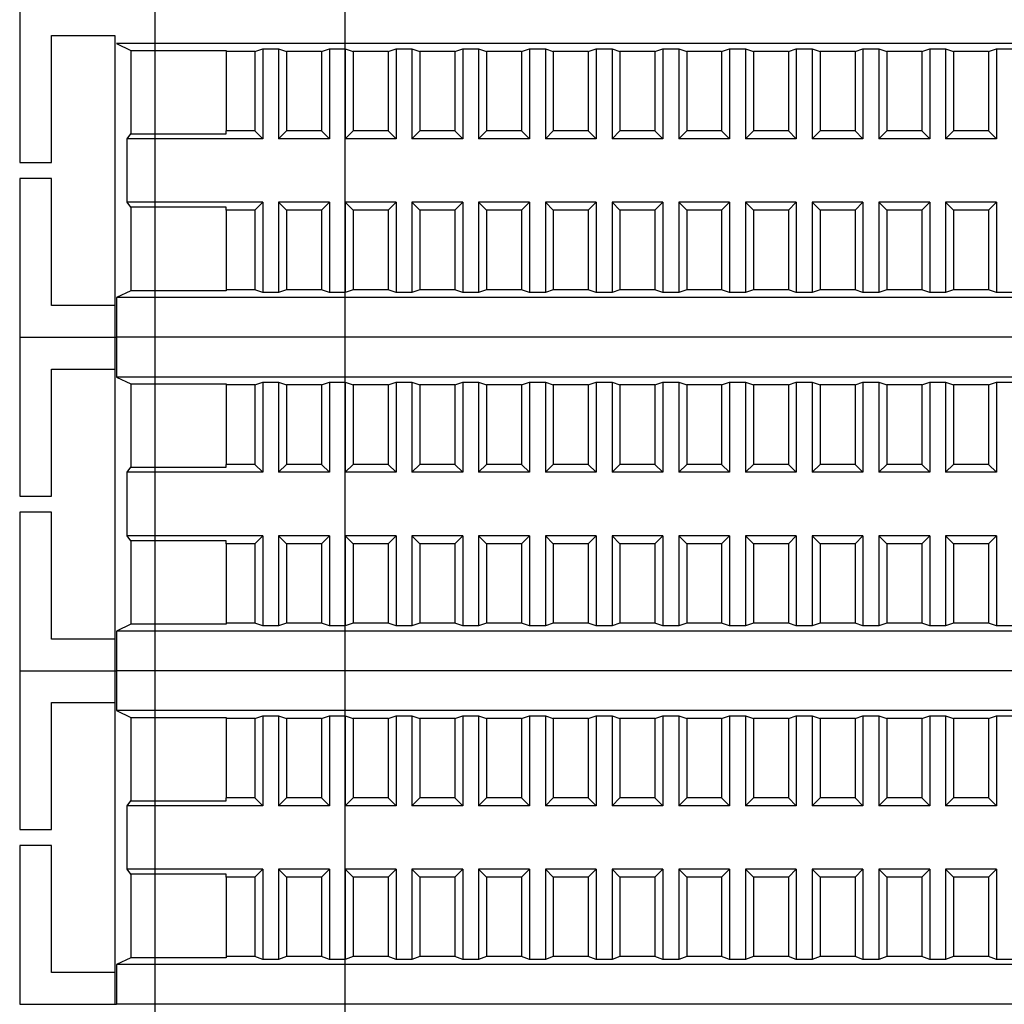
# Model space of a CAD drawing. Units: millimetres. Extents: x 6521 to 9632, y 4729 to 8271.
# Drawn here: x 9410 to 9472, y 6063 to 6125 of the extents above; entities that cross this region are included whole.
import ezdxf

# ---------------------------------------------------------------- set-up
doc = ezdxf.new("R2010")
doc.units = ezdxf.units.MM

msp = doc.modelspace()

# ---------------------------------------------------------------- linework, layer by layer
at = {"linetype": 'Continuous', "lineweight": 25}
for p, q in [((9418.571, 6455.365), (9418.571, 5957.365)), ((9430.571, 5957.365), (9430.571, 6455.365)), ((9410.071, 6126.365), (9410.071, 6116.365)), ((9412.071, 6124.365), (9416.071, 6124.365)), ((9412.071, 6116.365), (9412.071, 6124.365)), ((9416.071, 6124.365), (9416.071, 6107.365)), ((9416.162, 6123.865), (9417.071, 6123.43)), ((9527.98, 6123.865), (9416.162, 6123.865)), ((9417.071, 6123.43), (9423.071, 6123.43)), ((9417.071, 6123.43), (9417.071, 6118.178)), ((9423.071, 6123.43), (9423.071, 6123.365)), ((9424.871, 6123.365), (9423.071, 6123.365)), ((9423.071, 6123.365), (9423.071, 6118.365)), ((9424.871, 6123.365), (9425.371, 6123.539)), ((9424.871, 6123.365), (9424.871, 6118.365)), ((9425.371, 6123.539), (9426.371, 6123.539)), ((9425.371, 6123.539), (9425.371, 6117.865)), ((9426.371, 6123.539), (9426.871, 6123.365)), ((9426.371, 6123.539), (9426.371, 6117.865)), ((9429.071, 6123.365), (9426.871, 6123.365)), ((9426.871, 6123.365), (9426.871, 6118.365)), ((9429.071, 6123.365), (9429.571, 6123.539)), ((9429.071, 6123.365), (9429.071, 6118.365)), ((9429.571, 6123.539), (9430.571, 6123.539)), ((9429.571, 6123.539), (9429.571, 6117.865)), ((9430.571, 6123.539), (9431.071, 6123.365)), ((9430.571, 6123.539), (9430.571, 6117.865)), ((9433.271, 6123.365), (9431.071, 6123.365)), ((9431.071, 6123.365), (9431.071, 6118.365)), ((9433.271, 6123.365), (9433.771, 6123.539)), ((9433.271, 6123.365), (9433.271, 6118.365)), ((9433.771, 6123.539), (9434.771, 6123.539)), ((9433.771, 6123.539), (9433.771, 6117.865)), ((9434.771, 6123.539), (9435.271, 6123.365)), ((9434.771, 6123.539), (9434.771, 6117.865)), ((9437.471, 6123.365), (9435.271, 6123.365)), ((9435.271, 6123.365), (9435.271, 6118.365)), ((9437.471, 6123.365), (9437.971, 6123.539)), ((9437.471, 6123.365), (9437.471, 6118.365)), ((9437.971, 6123.539), (9438.971, 6123.539)), ((9437.971, 6123.539), (9437.971, 6117.865)), ((9438.971, 6123.539), (9439.471, 6123.365)), ((9438.971, 6123.539), (9438.971, 6117.865)), ((9441.671, 6123.365), (9439.471, 6123.365)), ((9439.471, 6123.365), (9439.471, 6118.365)), ((9441.671, 6123.365), (9442.171, 6123.539)), ((9441.671, 6123.365), (9441.671, 6118.365)), ((9442.171, 6123.539), (9443.171, 6123.539)), ((9442.171, 6123.539), (9442.171, 6117.865)), ((9443.171, 6123.539), (9443.671, 6123.365)), ((9443.171, 6123.539), (9443.171, 6117.865)), ((9445.871, 6123.365), (9443.671, 6123.365)), ((9443.671, 6123.365), (9443.671, 6118.365)), ((9445.871, 6123.365), (9446.371, 6123.539)), ((9445.871, 6123.365), (9445.871, 6118.365)), ((9446.371, 6123.539), (9447.371, 6123.539)), ((9446.371, 6123.539), (9446.371, 6117.865)), ((9447.371, 6123.539), (9447.871, 6123.365)), ((9447.371, 6123.539), (9447.371, 6117.865)), ((9450.071, 6123.365), (9447.871, 6123.365)), ((9447.871, 6123.365), (9447.871, 6118.365)), ((9450.071, 6123.365), (9450.571, 6123.539)), ((9450.071, 6123.365), (9450.071, 6118.365)), ((9450.571, 6123.539), (9451.571, 6123.539)), ((9450.571, 6123.539), (9450.571, 6117.865)), ((9451.571, 6123.539), (9452.071, 6123.365)), ((9451.571, 6123.539), (9451.571, 6117.865)), ((9454.271, 6123.365), (9452.071, 6123.365)), ((9452.071, 6123.365), (9452.071, 6118.365)), ((9454.271, 6123.365), (9454.771, 6123.539)), ((9454.271, 6123.365), (9454.271, 6118.365)), ((9454.771, 6123.539), (9455.771, 6123.539)), ((9454.771, 6123.539), (9454.771, 6117.865)), ((9455.771, 6123.539), (9456.271, 6123.365)), ((9455.771, 6123.539), (9455.771, 6117.865)), ((9458.471, 6123.365), (9456.271, 6123.365)), ((9456.271, 6123.365), (9456.271, 6118.365)), ((9458.471, 6123.365), (9458.971, 6123.539)), ((9458.471, 6123.365), (9458.471, 6118.365)), ((9458.971, 6123.539), (9459.971, 6123.539)), ((9458.971, 6123.539), (9458.971, 6117.865)), ((9459.971, 6123.539), (9460.471, 6123.365)), ((9459.971, 6123.539), (9459.971, 6117.865)), ((9462.671, 6123.365), (9460.471, 6123.365)), ((9460.471, 6123.365), (9460.471, 6118.365)), ((9462.671, 6123.365), (9463.171, 6123.539)), ((9462.671, 6123.365), (9462.671, 6118.365)), ((9463.171, 6123.539), (9464.171, 6123.539)), ((9463.171, 6123.539), (9463.171, 6117.865)), ((9464.171, 6123.539), (9464.671, 6123.365)), ((9464.171, 6123.539), (9464.171, 6117.865)), ((9466.871, 6123.365), (9464.671, 6123.365)), ((9464.671, 6123.365), (9464.671, 6118.365)), ((9466.871, 6123.365), (9467.371, 6123.539)), ((9466.871, 6123.365), (9466.871, 6118.365)), ((9467.371, 6123.539), (9468.371, 6123.539)), ((9467.371, 6123.539), (9467.371, 6117.865)), ((9468.371, 6123.539), (9468.871, 6123.365)), ((9468.371, 6123.539), (9468.371, 6117.865)), ((9471.071, 6123.365), (9468.871, 6123.365)), ((9468.871, 6123.365), (9468.871, 6118.365)), ((9471.071, 6123.365), (9471.571, 6123.539)), ((9471.071, 6123.365), (9471.071, 6118.365)), ((9471.571, 6123.539), (9472.571, 6123.539)), ((9471.571, 6123.539), (9471.571, 6117.865)), ((9416.843, 6117.865), (9417.071, 6118.178)), ((9417.071, 6118.178), (9423.071, 6118.178)), ((9423.071, 6118.178), (9423.071, 6118.365)), ((9424.871, 6118.365), (9423.071, 6118.365)), ((9425.371, 6117.865), (9424.871, 6118.365)), ((9426.871, 6118.365), (9426.371, 6117.865)), ((9429.071, 6118.365), (9426.871, 6118.365)), ((9429.571, 6117.865), (9429.071, 6118.365)), ((9431.071, 6118.365), (9430.571, 6117.865)), ((9433.271, 6118.365), (9431.071, 6118.365)), ((9433.771, 6117.865), (9433.271, 6118.365)), ((9435.271, 6118.365), (9434.771, 6117.865)), ((9437.471, 6118.365), (9435.271, 6118.365)), ((9437.971, 6117.865), (9437.471, 6118.365)), ((9439.471, 6118.365), (9438.971, 6117.865)), ((9441.671, 6118.365), (9439.471, 6118.365)), ((9442.171, 6117.865), (9441.671, 6118.365)), ((9443.671, 6118.365), (9443.171, 6117.865)), ((9445.871, 6118.365), (9443.671, 6118.365)), ((9446.371, 6117.865), (9445.871, 6118.365)), ((9447.871, 6118.365), (9447.371, 6117.865)), ((9450.071, 6118.365), (9447.871, 6118.365)), ((9450.571, 6117.865), (9450.071, 6118.365)), ((9452.071, 6118.365), (9451.571, 6117.865)), ((9454.271, 6118.365), (9452.071, 6118.365)), ((9454.771, 6117.865), (9454.271, 6118.365)), ((9456.271, 6118.365), (9455.771, 6117.865)), ((9458.471, 6118.365), (9456.271, 6118.365)), ((9458.971, 6117.865), (9458.471, 6118.365)), ((9460.471, 6118.365), (9459.971, 6117.865)), ((9462.671, 6118.365), (9460.471, 6118.365)), ((9463.171, 6117.865), (9462.671, 6118.365)), ((9464.671, 6118.365), (9464.171, 6117.865)), ((9466.871, 6118.365), (9464.671, 6118.365)), ((9467.371, 6117.865), (9466.871, 6118.365)), ((9468.871, 6118.365), (9468.371, 6117.865)), ((9471.071, 6118.365), (9468.871, 6118.365)), ((9471.571, 6117.865), (9471.071, 6118.365)), ((9425.371, 6117.865), (9416.843, 6117.865)), ((9416.843, 6113.865), (9416.843, 6117.865)), ((9429.571, 6117.865), (9426.371, 6117.865)), ((9433.771, 6117.865), (9430.571, 6117.865)), ((9437.971, 6117.865), (9434.771, 6117.865)), ((9442.171, 6117.865), (9438.971, 6117.865)), ((9446.371, 6117.865), (9443.171, 6117.865)), ((9450.571, 6117.865), (9447.371, 6117.865)), ((9454.771, 6117.865), (9451.571, 6117.865)), ((9458.971, 6117.865), (9455.771, 6117.865)), ((9463.171, 6117.865), (9459.971, 6117.865)), ((9467.371, 6117.865), (9464.171, 6117.865)), ((9471.571, 6117.865), (9468.371, 6117.865)), ((9410.071, 6116.365), (9412.071, 6116.365)), ((9410.071, 6115.365), (9410.071, 6105.365)), ((9412.071, 6115.365), (9410.071, 6115.365)), ((9412.071, 6107.365), (9412.071, 6115.365)), ((9417.071, 6113.553), (9416.843, 6113.865)), ((9425.371, 6113.865), (9416.843, 6113.865)), ((9424.871, 6113.365), (9425.371, 6113.865)), ((9425.371, 6113.865), (9425.371, 6108.191)), ((9426.371, 6113.865), (9426.871, 6113.365)), ((9426.371, 6113.865), (9426.371, 6108.191)), ((9429.571, 6113.865), (9426.371, 6113.865)), ((9429.071, 6113.365), (9429.571, 6113.865)), ((9429.571, 6113.865), (9429.571, 6108.191)), ((9430.571, 6113.865), (9431.071, 6113.365)), ((9430.571, 6113.865), (9430.571, 6108.191)), ((9433.771, 6113.865), (9430.571, 6113.865)), ((9433.271, 6113.365), (9433.771, 6113.865)), ((9433.771, 6113.865), (9433.771, 6108.191)), ((9434.771, 6113.865), (9435.271, 6113.365)), ((9437.971, 6113.865), (9434.771, 6113.865)), ((9434.771, 6113.865), (9434.771, 6108.191)), ((9437.471, 6113.365), (9437.971, 6113.865)), ((9437.971, 6113.865), (9437.971, 6108.191)), ((9438.971, 6113.865), (9439.471, 6113.365)), ((9442.171, 6113.865), (9438.971, 6113.865)), ((9438.971, 6113.865), (9438.971, 6108.191)), ((9441.671, 6113.365), (9442.171, 6113.865)), ((9442.171, 6113.865), (9442.171, 6108.191)), ((9443.171, 6113.865), (9443.671, 6113.365)), ((9443.171, 6113.865), (9443.171, 6108.191)), ((9446.371, 6113.865), (9443.171, 6113.865)), ((9445.871, 6113.365), (9446.371, 6113.865)), ((9446.371, 6113.865), (9446.371, 6108.191)), ((9447.371, 6113.865), (9447.871, 6113.365)), ((9450.571, 6113.865), (9447.371, 6113.865)), ((9447.371, 6113.865), (9447.371, 6108.191)), ((9450.071, 6113.365), (9450.571, 6113.865)), ((9450.571, 6113.865), (9450.571, 6108.191)), ((9451.571, 6113.865), (9452.071, 6113.365)), ((9454.771, 6113.865), (9451.571, 6113.865)), ((9451.571, 6113.865), (9451.571, 6108.191)), ((9454.271, 6113.365), (9454.771, 6113.865)), ((9454.771, 6113.865), (9454.771, 6108.191)), ((9455.771, 6113.865), (9456.271, 6113.365)), ((9458.971, 6113.865), (9455.771, 6113.865)), ((9455.771, 6113.865), (9455.771, 6108.191)), ((9458.471, 6113.365), (9458.971, 6113.865)), ((9458.971, 6113.865), (9458.971, 6108.191)), ((9459.971, 6113.865), (9460.471, 6113.365)), ((9459.971, 6113.865), (9459.971, 6108.191)), ((9463.171, 6113.865), (9459.971, 6113.865)), ((9462.671, 6113.365), (9463.171, 6113.865)), ((9463.171, 6113.865), (9463.171, 6108.191)), ((9464.171, 6113.865), (9464.671, 6113.365)), ((9464.171, 6113.865), (9464.171, 6108.191)), ((9467.371, 6113.865), (9464.171, 6113.865)), ((9466.871, 6113.365), (9467.371, 6113.865)), ((9467.371, 6113.865), (9467.371, 6108.191)), ((9468.371, 6113.865), (9468.871, 6113.365)), ((9468.371, 6113.865), (9468.371, 6108.191)), ((9471.571, 6113.865), (9468.371, 6113.865)), ((9471.071, 6113.365), (9471.571, 6113.865)), ((9471.571, 6113.865), (9471.571, 6108.191)), ((9423.071, 6113.553), (9417.071, 6113.553)), ((9417.071, 6113.553), (9417.071, 6108.3)), ((9423.071, 6113.365), (9423.071, 6113.553)), ((9424.871, 6113.365), (9423.071, 6113.365)), ((9423.071, 6113.365), (9423.071, 6108.365)), ((9424.871, 6113.365), (9424.871, 6108.365)), ((9426.871, 6113.365), (9426.871, 6108.365)), ((9429.071, 6113.365), (9426.871, 6113.365)), ((9429.071, 6113.365), (9429.071, 6108.365)), ((9431.071, 6113.365), (9431.071, 6108.365)), ((9433.271, 6113.365), (9431.071, 6113.365)), ((9433.271, 6113.365), (9433.271, 6108.365)), ((9437.471, 6113.365), (9435.271, 6113.365)), ((9435.271, 6113.365), (9435.271, 6108.365)), ((9437.471, 6113.365), (9437.471, 6108.365)), ((9441.671, 6113.365), (9439.471, 6113.365)), ((9439.471, 6113.365), (9439.471, 6108.365)), ((9441.671, 6113.365), (9441.671, 6108.365)), ((9443.671, 6113.365), (9443.671, 6108.365)), ((9445.871, 6113.365), (9443.671, 6113.365)), ((9445.871, 6113.365), (9445.871, 6108.365)), ((9450.071, 6113.365), (9447.871, 6113.365)), ((9447.871, 6113.365), (9447.871, 6108.365)), ((9450.071, 6113.365), (9450.071, 6108.365)), ((9454.271, 6113.365), (9452.071, 6113.365)), ((9452.071, 6113.365), (9452.071, 6108.365)), ((9454.271, 6113.365), (9454.271, 6108.365)), ((9458.471, 6113.365), (9456.271, 6113.365)), ((9456.271, 6113.365), (9456.271, 6108.365)), ((9458.471, 6113.365), (9458.471, 6108.365)), ((9460.471, 6113.365), (9460.471, 6108.365)), ((9462.671, 6113.365), (9460.471, 6113.365)), ((9462.671, 6113.365), (9462.671, 6108.365)), ((9464.671, 6113.365), (9464.671, 6108.365)), ((9466.871, 6113.365), (9464.671, 6113.365)), ((9466.871, 6113.365), (9466.871, 6108.365)), ((9468.871, 6113.365), (9468.871, 6108.365)), ((9471.071, 6113.365), (9468.871, 6113.365)), ((9471.071, 6113.365), (9471.071, 6108.365)), ((9417.071, 6108.3), (9416.162, 6107.865)), ((9423.071, 6108.3), (9417.071, 6108.3)), ((9423.071, 6108.365), (9423.071, 6108.3)), ((9424.871, 6108.365), (9423.071, 6108.365)), ((9425.371, 6108.191), (9424.871, 6108.365)), ((9426.871, 6108.365), (9426.371, 6108.191)), ((9429.071, 6108.365), (9426.871, 6108.365)), ((9429.571, 6108.191), (9429.071, 6108.365)), ((9431.071, 6108.365), (9430.571, 6108.191)), ((9433.271, 6108.365), (9431.071, 6108.365)), ((9433.771, 6108.191), (9433.271, 6108.365)), ((9435.271, 6108.365), (9434.771, 6108.191)), ((9437.471, 6108.365), (9435.271, 6108.365)), ((9437.971, 6108.191), (9437.471, 6108.365)), ((9439.471, 6108.365), (9438.971, 6108.191)), ((9441.671, 6108.365), (9439.471, 6108.365)), ((9442.171, 6108.191), (9441.671, 6108.365)), ((9443.671, 6108.365), (9443.171, 6108.191)), ((9445.871, 6108.365), (9443.671, 6108.365)), ((9446.371, 6108.191), (9445.871, 6108.365)), ((9447.871, 6108.365), (9447.371, 6108.191)), ((9450.071, 6108.365), (9447.871, 6108.365)), ((9450.571, 6108.191), (9450.071, 6108.365)), ((9452.071, 6108.365), (9451.571, 6108.191)), ((9454.271, 6108.365), (9452.071, 6108.365)), ((9454.771, 6108.191), (9454.271, 6108.365)), ((9456.271, 6108.365), (9455.771, 6108.191)), ((9458.471, 6108.365), (9456.271, 6108.365)), ((9458.971, 6108.191), (9458.471, 6108.365)), ((9460.471, 6108.365), (9459.971, 6108.191)), ((9462.671, 6108.365), (9460.471, 6108.365)), ((9463.171, 6108.191), (9462.671, 6108.365)), ((9464.671, 6108.365), (9464.171, 6108.191)), ((9466.871, 6108.365), (9464.671, 6108.365)), ((9467.371, 6108.191), (9466.871, 6108.365)), ((9468.871, 6108.365), (9468.371, 6108.191)), ((9471.071, 6108.365), (9468.871, 6108.365)), ((9471.571, 6108.191), (9471.071, 6108.365)), ((9527.98, 6107.865), (9416.162, 6107.865)), ((9416.162, 6107.865), (9416.162, 6105.365)), ((9426.371, 6108.191), (9425.371, 6108.191)), ((9430.571, 6108.191), (9429.571, 6108.191)), ((9434.771, 6108.191), (9433.771, 6108.191)), ((9438.971, 6108.191), (9437.971, 6108.191)), ((9443.171, 6108.191), (9442.171, 6108.191)), ((9447.371, 6108.191), (9446.371, 6108.191)), ((9451.571, 6108.191), (9450.571, 6108.191)), ((9455.771, 6108.191), (9454.771, 6108.191)), ((9459.971, 6108.191), (9458.971, 6108.191)), ((9464.171, 6108.191), (9463.171, 6108.191)), ((9468.371, 6108.191), (9467.371, 6108.191)), ((9472.571, 6108.191), (9471.571, 6108.191)), ((9416.071, 6107.365), (9412.071, 6107.365)), ((9416.071, 6107.365), (9416.071, 6105.365)), ((9410.071, 6105.365), (9416.071, 6105.365)), ((9410.071, 6105.365), (9410.071, 6095.365)), ((9410.071, 6105.365), (9416.071, 6105.365)), ((9416.071, 6105.365), (9416.162, 6105.365)), ((9416.071, 6105.365), (9416.071, 6103.365)), ((9416.071, 6105.365), (9416.162, 6105.365)), ((9527.98, 6105.365), (9416.162, 6105.365)), ((9416.162, 6105.365), (9416.162, 6102.865)), ((9527.98, 6105.365), (9416.162, 6105.365)), ((9412.071, 6103.365), (9416.071, 6103.365)), ((9412.071, 6095.365), (9412.071, 6103.365)), ((9416.071, 6103.365), (9416.071, 6086.365)), ((9416.162, 6102.865), (9417.071, 6102.43)), ((9527.98, 6102.865), (9416.162, 6102.865)), ((9417.071, 6102.43), (9423.071, 6102.43)), ((9417.071, 6102.43), (9417.071, 6097.178)), ((9423.071, 6102.43), (9423.071, 6102.365)), ((9424.871, 6102.365), (9423.071, 6102.365)), ((9423.071, 6102.365), (9423.071, 6097.365)), ((9424.871, 6102.365), (9425.371, 6102.539)), ((9424.871, 6102.365), (9424.871, 6097.365)), ((9425.371, 6102.539), (9426.371, 6102.539)), ((9425.371, 6102.539), (9425.371, 6096.865)), ((9426.371, 6102.539), (9426.871, 6102.365)), ((9426.371, 6102.539), (9426.371, 6096.865)), ((9429.071, 6102.365), (9426.871, 6102.365)), ((9426.871, 6102.365), (9426.871, 6097.365)), ((9429.071, 6102.365), (9429.571, 6102.539)), ((9429.071, 6102.365), (9429.071, 6097.365)), ((9429.571, 6102.539), (9430.571, 6102.539)), ((9429.571, 6102.539), (9429.571, 6096.865)), ((9430.571, 6102.539), (9431.071, 6102.365)), ((9430.571, 6102.539), (9430.571, 6096.865)), ((9433.271, 6102.365), (9431.071, 6102.365)), ((9431.071, 6102.365), (9431.071, 6097.365)), ((9433.271, 6102.365), (9433.771, 6102.539)), ((9433.271, 6102.365), (9433.271, 6097.365)), ((9433.771, 6102.539), (9434.771, 6102.539)), ((9433.771, 6102.539), (9433.771, 6096.865)), ((9434.771, 6102.539), (9435.271, 6102.365)), ((9434.771, 6102.539), (9434.771, 6096.865)), ((9437.471, 6102.365), (9435.271, 6102.365)), ((9435.271, 6102.365), (9435.271, 6097.365)), ((9437.471, 6102.365), (9437.971, 6102.539)), ((9437.471, 6102.365), (9437.471, 6097.365)), ((9437.971, 6102.539), (9438.971, 6102.539)), ((9437.971, 6102.539), (9437.971, 6096.865)), ((9438.971, 6102.539), (9439.471, 6102.365)), ((9438.971, 6102.539), (9438.971, 6096.865)), ((9441.671, 6102.365), (9439.471, 6102.365)), ((9439.471, 6102.365), (9439.471, 6097.365)), ((9441.671, 6102.365), (9442.171, 6102.539)), ((9441.671, 6102.365), (9441.671, 6097.365)), ((9442.171, 6102.539), (9443.171, 6102.539)), ((9442.171, 6102.539), (9442.171, 6096.865)), ((9443.171, 6102.539), (9443.671, 6102.365)), ((9443.171, 6102.539), (9443.171, 6096.865)), ((9445.871, 6102.365), (9443.671, 6102.365)), ((9443.671, 6102.365), (9443.671, 6097.365)), ((9445.871, 6102.365), (9446.371, 6102.539)), ((9445.871, 6102.365), (9445.871, 6097.365)), ((9446.371, 6102.539), (9447.371, 6102.539)), ((9446.371, 6102.539), (9446.371, 6096.865)), ((9447.371, 6102.539), (9447.871, 6102.365)), ((9447.371, 6102.539), (9447.371, 6096.865)), ((9450.071, 6102.365), (9447.871, 6102.365)), ((9447.871, 6102.365), (9447.871, 6097.365)), ((9450.071, 6102.365), (9450.571, 6102.539)), ((9450.071, 6102.365), (9450.071, 6097.365)), ((9450.571, 6102.539), (9451.571, 6102.539)), ((9450.571, 6102.539), (9450.571, 6096.865)), ((9451.571, 6102.539), (9452.071, 6102.365)), ((9451.571, 6102.539), (9451.571, 6096.865)), ((9454.271, 6102.365), (9452.071, 6102.365)), ((9452.071, 6102.365), (9452.071, 6097.365)), ((9454.271, 6102.365), (9454.771, 6102.539)), ((9454.271, 6102.365), (9454.271, 6097.365)), ((9454.771, 6102.539), (9455.771, 6102.539)), ((9454.771, 6102.539), (9454.771, 6096.865)), ((9455.771, 6102.539), (9456.271, 6102.365)), ((9455.771, 6102.539), (9455.771, 6096.865)), ((9458.471, 6102.365), (9456.271, 6102.365)), ((9456.271, 6102.365), (9456.271, 6097.365)), ((9458.471, 6102.365), (9458.971, 6102.539)), ((9458.471, 6102.365), (9458.471, 6097.365)), ((9458.971, 6102.539), (9459.971, 6102.539)), ((9458.971, 6102.539), (9458.971, 6096.865)), ((9459.971, 6102.539), (9460.471, 6102.365)), ((9459.971, 6102.539), (9459.971, 6096.865)), ((9462.671, 6102.365), (9460.471, 6102.365)), ((9460.471, 6102.365), (9460.471, 6097.365)), ((9462.671, 6102.365), (9463.171, 6102.539)), ((9462.671, 6102.365), (9462.671, 6097.365)), ((9463.171, 6102.539), (9464.171, 6102.539)), ((9463.171, 6102.539), (9463.171, 6096.865)), ((9464.171, 6102.539), (9464.671, 6102.365)), ((9464.171, 6102.539), (9464.171, 6096.865)), ((9466.871, 6102.365), (9464.671, 6102.365)), ((9464.671, 6102.365), (9464.671, 6097.365)), ((9466.871, 6102.365), (9467.371, 6102.539)), ((9466.871, 6102.365), (9466.871, 6097.365)), ((9467.371, 6102.539), (9468.371, 6102.539)), ((9467.371, 6102.539), (9467.371, 6096.865)), ((9468.371, 6102.539), (9468.871, 6102.365)), ((9468.371, 6102.539), (9468.371, 6096.865)), ((9471.071, 6102.365), (9468.871, 6102.365)), ((9468.871, 6102.365), (9468.871, 6097.365)), ((9471.071, 6102.365), (9471.571, 6102.539)), ((9471.071, 6102.365), (9471.071, 6097.365)), ((9471.571, 6102.539), (9472.571, 6102.539)), ((9471.571, 6102.539), (9471.571, 6096.865)), ((9416.843, 6096.865), (9417.071, 6097.178)), ((9417.071, 6097.178), (9423.071, 6097.178)), ((9423.071, 6097.178), (9423.071, 6097.365)), ((9424.871, 6097.365), (9423.071, 6097.365)), ((9425.371, 6096.865), (9424.871, 6097.365)), ((9426.871, 6097.365), (9426.371, 6096.865)), ((9429.071, 6097.365), (9426.871, 6097.365)), ((9429.571, 6096.865), (9429.071, 6097.365)), ((9431.071, 6097.365), (9430.571, 6096.865)), ((9433.271, 6097.365), (9431.071, 6097.365)), ((9433.771, 6096.865), (9433.271, 6097.365)), ((9435.271, 6097.365), (9434.771, 6096.865)), ((9437.471, 6097.365), (9435.271, 6097.365)), ((9437.971, 6096.865), (9437.471, 6097.365)), ((9439.471, 6097.365), (9438.971, 6096.865)), ((9441.671, 6097.365), (9439.471, 6097.365)), ((9442.171, 6096.865), (9441.671, 6097.365)), ((9443.671, 6097.365), (9443.171, 6096.865)), ((9445.871, 6097.365), (9443.671, 6097.365)), ((9446.371, 6096.865), (9445.871, 6097.365)), ((9447.871, 6097.365), (9447.371, 6096.865)), ((9450.071, 6097.365), (9447.871, 6097.365)), ((9450.571, 6096.865), (9450.071, 6097.365)), ((9452.071, 6097.365), (9451.571, 6096.865)), ((9454.271, 6097.365), (9452.071, 6097.365)), ((9454.771, 6096.865), (9454.271, 6097.365)), ((9456.271, 6097.365), (9455.771, 6096.865)), ((9458.471, 6097.365), (9456.271, 6097.365)), ((9458.971, 6096.865), (9458.471, 6097.365)), ((9460.471, 6097.365), (9459.971, 6096.865)), ((9462.671, 6097.365), (9460.471, 6097.365)), ((9463.171, 6096.865), (9462.671, 6097.365)), ((9464.671, 6097.365), (9464.171, 6096.865)), ((9466.871, 6097.365), (9464.671, 6097.365)), ((9467.371, 6096.865), (9466.871, 6097.365)), ((9468.871, 6097.365), (9468.371, 6096.865)), ((9471.071, 6097.365), (9468.871, 6097.365)), ((9471.571, 6096.865), (9471.071, 6097.365)), ((9425.371, 6096.865), (9416.843, 6096.865)), ((9416.843, 6092.865), (9416.843, 6096.865)), ((9429.571, 6096.865), (9426.371, 6096.865)), ((9433.771, 6096.865), (9430.571, 6096.865)), ((9437.971, 6096.865), (9434.771, 6096.865)), ((9442.171, 6096.865), (9438.971, 6096.865)), ((9446.371, 6096.865), (9443.171, 6096.865)), ((9450.571, 6096.865), (9447.371, 6096.865)), ((9454.771, 6096.865), (9451.571, 6096.865)), ((9458.971, 6096.865), (9455.771, 6096.865)), ((9463.171, 6096.865), (9459.971, 6096.865)), ((9467.371, 6096.865), (9464.171, 6096.865)), ((9471.571, 6096.865), (9468.371, 6096.865)), ((9410.071, 6095.365), (9412.071, 6095.365)), ((9410.071, 6094.365), (9410.071, 6084.365)), ((9412.071, 6094.365), (9410.071, 6094.365)), ((9412.071, 6086.365), (9412.071, 6094.365)), ((9417.071, 6092.553), (9416.843, 6092.865)), ((9425.371, 6092.865), (9416.843, 6092.865)), ((9424.871, 6092.365), (9425.371, 6092.865)), ((9425.371, 6092.865), (9425.371, 6087.191)), ((9426.371, 6092.865), (9426.871, 6092.365)), ((9426.371, 6092.865), (9426.371, 6087.191)), ((9429.571, 6092.865), (9426.371, 6092.865)), ((9429.071, 6092.365), (9429.571, 6092.865)), ((9429.571, 6092.865), (9429.571, 6087.191)), ((9430.571, 6092.865), (9431.071, 6092.365)), ((9430.571, 6092.865), (9430.571, 6087.191)), ((9433.771, 6092.865), (9430.571, 6092.865)), ((9433.271, 6092.365), (9433.771, 6092.865)), ((9433.771, 6092.865), (9433.771, 6087.191)), ((9434.771, 6092.865), (9435.271, 6092.365)), ((9437.971, 6092.865), (9434.771, 6092.865)), ((9434.771, 6092.865), (9434.771, 6087.191)), ((9437.471, 6092.365), (9437.971, 6092.865)), ((9437.971, 6092.865), (9437.971, 6087.191)), ((9438.971, 6092.865), (9439.471, 6092.365)), ((9442.171, 6092.865), (9438.971, 6092.865)), ((9438.971, 6092.865), (9438.971, 6087.191)), ((9441.671, 6092.365), (9442.171, 6092.865)), ((9442.171, 6092.865), (9442.171, 6087.191)), ((9443.171, 6092.865), (9443.671, 6092.365)), ((9443.171, 6092.865), (9443.171, 6087.191)), ((9446.371, 6092.865), (9443.171, 6092.865)), ((9445.871, 6092.365), (9446.371, 6092.865)), ((9446.371, 6092.865), (9446.371, 6087.191)), ((9447.371, 6092.865), (9447.871, 6092.365)), ((9450.571, 6092.865), (9447.371, 6092.865)), ((9447.371, 6092.865), (9447.371, 6087.191)), ((9450.071, 6092.365), (9450.571, 6092.865)), ((9450.571, 6092.865), (9450.571, 6087.191)), ((9451.571, 6092.865), (9452.071, 6092.365)), ((9454.771, 6092.865), (9451.571, 6092.865)), ((9451.571, 6092.865), (9451.571, 6087.191)), ((9454.271, 6092.365), (9454.771, 6092.865)), ((9454.771, 6092.865), (9454.771, 6087.191)), ((9455.771, 6092.865), (9456.271, 6092.365)), ((9458.971, 6092.865), (9455.771, 6092.865)), ((9455.771, 6092.865), (9455.771, 6087.191)), ((9458.471, 6092.365), (9458.971, 6092.865)), ((9458.971, 6092.865), (9458.971, 6087.191)), ((9459.971, 6092.865), (9460.471, 6092.365)), ((9459.971, 6092.865), (9459.971, 6087.191)), ((9463.171, 6092.865), (9459.971, 6092.865)), ((9462.671, 6092.365), (9463.171, 6092.865)), ((9463.171, 6092.865), (9463.171, 6087.191)), ((9464.171, 6092.865), (9464.671, 6092.365)), ((9464.171, 6092.865), (9464.171, 6087.191)), ((9467.371, 6092.865), (9464.171, 6092.865)), ((9466.871, 6092.365), (9467.371, 6092.865)), ((9467.371, 6092.865), (9467.371, 6087.191)), ((9468.371, 6092.865), (9468.871, 6092.365)), ((9468.371, 6092.865), (9468.371, 6087.191)), ((9471.571, 6092.865), (9468.371, 6092.865)), ((9471.071, 6092.365), (9471.571, 6092.865)), ((9471.571, 6092.865), (9471.571, 6087.191)), ((9423.071, 6092.553), (9417.071, 6092.553)), ((9417.071, 6092.553), (9417.071, 6087.3)), ((9423.071, 6092.365), (9423.071, 6092.553)), ((9424.871, 6092.365), (9423.071, 6092.365)), ((9423.071, 6092.365), (9423.071, 6087.365)), ((9424.871, 6092.365), (9424.871, 6087.365)), ((9426.871, 6092.365), (9426.871, 6087.365)), ((9429.071, 6092.365), (9426.871, 6092.365)), ((9429.071, 6092.365), (9429.071, 6087.365)), ((9431.071, 6092.365), (9431.071, 6087.365)), ((9433.271, 6092.365), (9431.071, 6092.365)), ((9433.271, 6092.365), (9433.271, 6087.365)), ((9437.471, 6092.365), (9435.271, 6092.365)), ((9435.271, 6092.365), (9435.271, 6087.365)), ((9437.471, 6092.365), (9437.471, 6087.365)), ((9441.671, 6092.365), (9439.471, 6092.365)), ((9439.471, 6092.365), (9439.471, 6087.365)), ((9441.671, 6092.365), (9441.671, 6087.365)), ((9443.671, 6092.365), (9443.671, 6087.365)), ((9445.871, 6092.365), (9443.671, 6092.365)), ((9445.871, 6092.365), (9445.871, 6087.365)), ((9450.071, 6092.365), (9447.871, 6092.365)), ((9447.871, 6092.365), (9447.871, 6087.365)), ((9450.071, 6092.365), (9450.071, 6087.365)), ((9454.271, 6092.365), (9452.071, 6092.365)), ((9452.071, 6092.365), (9452.071, 6087.365)), ((9454.271, 6092.365), (9454.271, 6087.365)), ((9458.471, 6092.365), (9456.271, 6092.365)), ((9456.271, 6092.365), (9456.271, 6087.365)), ((9458.471, 6092.365), (9458.471, 6087.365)), ((9460.471, 6092.365), (9460.471, 6087.365)), ((9462.671, 6092.365), (9460.471, 6092.365)), ((9462.671, 6092.365), (9462.671, 6087.365)), ((9464.671, 6092.365), (9464.671, 6087.365)), ((9466.871, 6092.365), (9464.671, 6092.365)), ((9466.871, 6092.365), (9466.871, 6087.365)), ((9468.871, 6092.365), (9468.871, 6087.365)), ((9471.071, 6092.365), (9468.871, 6092.365)), ((9471.071, 6092.365), (9471.071, 6087.365)), ((9417.071, 6087.3), (9416.162, 6086.865)), ((9423.071, 6087.3), (9417.071, 6087.3)), ((9423.071, 6087.365), (9423.071, 6087.3)), ((9424.871, 6087.365), (9423.071, 6087.365)), ((9425.371, 6087.191), (9424.871, 6087.365)), ((9426.371, 6087.191), (9425.371, 6087.191)), ((9426.871, 6087.365), (9426.371, 6087.191)), ((9429.071, 6087.365), (9426.871, 6087.365)), ((9429.571, 6087.191), (9429.071, 6087.365)), ((9430.571, 6087.191), (9429.571, 6087.191)), ((9431.071, 6087.365), (9430.571, 6087.191)), ((9433.271, 6087.365), (9431.071, 6087.365)), ((9433.771, 6087.191), (9433.271, 6087.365)), ((9434.771, 6087.191), (9433.771, 6087.191)), ((9435.271, 6087.365), (9434.771, 6087.191)), ((9437.471, 6087.365), (9435.271, 6087.365)), ((9437.971, 6087.191), (9437.471, 6087.365)), ((9438.971, 6087.191), (9437.971, 6087.191)), ((9439.471, 6087.365), (9438.971, 6087.191)), ((9441.671, 6087.365), (9439.471, 6087.365)), ((9442.171, 6087.191), (9441.671, 6087.365)), ((9443.171, 6087.191), (9442.171, 6087.191)), ((9443.671, 6087.365), (9443.171, 6087.191)), ((9445.871, 6087.365), (9443.671, 6087.365)), ((9446.371, 6087.191), (9445.871, 6087.365)), ((9447.371, 6087.191), (9446.371, 6087.191)), ((9447.871, 6087.365), (9447.371, 6087.191)), ((9450.071, 6087.365), (9447.871, 6087.365)), ((9450.571, 6087.191), (9450.071, 6087.365)), ((9451.571, 6087.191), (9450.571, 6087.191)), ((9452.071, 6087.365), (9451.571, 6087.191)), ((9454.271, 6087.365), (9452.071, 6087.365)), ((9454.771, 6087.191), (9454.271, 6087.365)), ((9455.771, 6087.191), (9454.771, 6087.191)), ((9456.271, 6087.365), (9455.771, 6087.191)), ((9458.471, 6087.365), (9456.271, 6087.365)), ((9458.971, 6087.191), (9458.471, 6087.365)), ((9459.971, 6087.191), (9458.971, 6087.191)), ((9460.471, 6087.365), (9459.971, 6087.191)), ((9462.671, 6087.365), (9460.471, 6087.365)), ((9463.171, 6087.191), (9462.671, 6087.365)), ((9464.171, 6087.191), (9463.171, 6087.191)), ((9464.671, 6087.365), (9464.171, 6087.191)), ((9466.871, 6087.365), (9464.671, 6087.365)), ((9467.371, 6087.191), (9466.871, 6087.365)), ((9468.371, 6087.191), (9467.371, 6087.191)), ((9468.871, 6087.365), (9468.371, 6087.191)), ((9471.071, 6087.365), (9468.871, 6087.365)), ((9471.571, 6087.191), (9471.071, 6087.365)), ((9472.571, 6087.191), (9471.571, 6087.191)), ((9527.98, 6086.865), (9416.162, 6086.865)), ((9416.162, 6086.865), (9416.162, 6084.365)), ((9416.071, 6086.365), (9412.071, 6086.365)), ((9416.071, 6086.365), (9416.071, 6084.365)), ((9410.071, 6084.365), (9416.071, 6084.365)), ((9410.071, 6084.365), (9410.071, 6074.365)), ((9410.071, 6084.365), (9416.071, 6084.365)), ((9416.071, 6084.365), (9416.162, 6084.365)), ((9416.071, 6084.365), (9416.071, 6082.365)), ((9416.071, 6084.365), (9416.162, 6084.365)), ((9527.98, 6084.365), (9416.162, 6084.365)), ((9416.162, 6084.365), (9416.162, 6081.865)), ((9527.98, 6084.365), (9416.162, 6084.365)), ((9412.071, 6082.365), (9416.071, 6082.365)), ((9412.071, 6074.365), (9412.071, 6082.365)), ((9416.071, 6082.365), (9416.071, 6065.365)), ((9416.162, 6081.865), (9417.071, 6081.43)), ((9527.98, 6081.865), (9416.162, 6081.865)), ((9417.071, 6081.43), (9423.071, 6081.43)), ((9417.071, 6081.43), (9417.071, 6076.178)), ((9423.071, 6081.43), (9423.071, 6081.365)), ((9424.871, 6081.365), (9423.071, 6081.365)), ((9423.071, 6081.365), (9423.071, 6076.365)), ((9424.871, 6081.365), (9425.371, 6081.539)), ((9424.871, 6081.365), (9424.871, 6076.365)), ((9425.371, 6081.539), (9426.371, 6081.539)), ((9425.371, 6081.539), (9425.371, 6075.865)), ((9426.371, 6081.539), (9426.871, 6081.365)), ((9426.371, 6081.539), (9426.371, 6075.865)), ((9429.071, 6081.365), (9426.871, 6081.365)), ((9426.871, 6081.365), (9426.871, 6076.365)), ((9429.071, 6081.365), (9429.571, 6081.539)), ((9429.071, 6081.365), (9429.071, 6076.365)), ((9429.571, 6081.539), (9430.571, 6081.539)), ((9429.571, 6081.539), (9429.571, 6075.865)), ((9430.571, 6081.539), (9431.071, 6081.365)), ((9430.571, 6081.539), (9430.571, 6075.865)), ((9433.271, 6081.365), (9431.071, 6081.365)), ((9431.071, 6081.365), (9431.071, 6076.365)), ((9433.271, 6081.365), (9433.771, 6081.539)), ((9433.271, 6081.365), (9433.271, 6076.365)), ((9433.771, 6081.539), (9434.771, 6081.539)), ((9433.771, 6081.539), (9433.771, 6075.865)), ((9434.771, 6081.539), (9435.271, 6081.365)), ((9434.771, 6081.539), (9434.771, 6075.865)), ((9437.471, 6081.365), (9435.271, 6081.365)), ((9435.271, 6081.365), (9435.271, 6076.365)), ((9437.471, 6081.365), (9437.971, 6081.539)), ((9437.471, 6081.365), (9437.471, 6076.365)), ((9437.971, 6081.539), (9438.971, 6081.539)), ((9437.971, 6081.539), (9437.971, 6075.865)), ((9438.971, 6081.539), (9439.471, 6081.365)), ((9438.971, 6081.539), (9438.971, 6075.865)), ((9441.671, 6081.365), (9439.471, 6081.365)), ((9439.471, 6081.365), (9439.471, 6076.365)), ((9441.671, 6081.365), (9442.171, 6081.539)), ((9441.671, 6081.365), (9441.671, 6076.365)), ((9442.171, 6081.539), (9443.171, 6081.539)), ((9442.171, 6081.539), (9442.171, 6075.865)), ((9443.171, 6081.539), (9443.671, 6081.365)), ((9443.171, 6081.539), (9443.171, 6075.865)), ((9445.871, 6081.365), (9443.671, 6081.365)), ((9443.671, 6081.365), (9443.671, 6076.365)), ((9445.871, 6081.365), (9446.371, 6081.539)), ((9445.871, 6081.365), (9445.871, 6076.365)), ((9446.371, 6081.539), (9447.371, 6081.539)), ((9446.371, 6081.539), (9446.371, 6075.865)), ((9447.371, 6081.539), (9447.871, 6081.365)), ((9447.371, 6081.539), (9447.371, 6075.865)), ((9450.071, 6081.365), (9447.871, 6081.365)), ((9447.871, 6081.365), (9447.871, 6076.365)), ((9450.071, 6081.365), (9450.571, 6081.539)), ((9450.071, 6081.365), (9450.071, 6076.365)), ((9450.571, 6081.539), (9451.571, 6081.539)), ((9450.571, 6081.539), (9450.571, 6075.865)), ((9451.571, 6081.539), (9452.071, 6081.365)), ((9451.571, 6081.539), (9451.571, 6075.865)), ((9454.271, 6081.365), (9452.071, 6081.365)), ((9452.071, 6081.365), (9452.071, 6076.365)), ((9454.271, 6081.365), (9454.771, 6081.539)), ((9454.271, 6081.365), (9454.271, 6076.365)), ((9454.771, 6081.539), (9455.771, 6081.539)), ((9454.771, 6081.539), (9454.771, 6075.865)), ((9455.771, 6081.539), (9456.271, 6081.365)), ((9455.771, 6081.539), (9455.771, 6075.865)), ((9458.471, 6081.365), (9456.271, 6081.365)), ((9456.271, 6081.365), (9456.271, 6076.365)), ((9458.471, 6081.365), (9458.971, 6081.539)), ((9458.471, 6081.365), (9458.471, 6076.365)), ((9458.971, 6081.539), (9459.971, 6081.539)), ((9458.971, 6081.539), (9458.971, 6075.865)), ((9459.971, 6081.539), (9460.471, 6081.365)), ((9459.971, 6081.539), (9459.971, 6075.865)), ((9462.671, 6081.365), (9460.471, 6081.365)), ((9460.471, 6081.365), (9460.471, 6076.365)), ((9462.671, 6081.365), (9463.171, 6081.539)), ((9462.671, 6081.365), (9462.671, 6076.365)), ((9463.171, 6081.539), (9464.171, 6081.539)), ((9463.171, 6081.539), (9463.171, 6075.865)), ((9464.171, 6081.539), (9464.671, 6081.365)), ((9464.171, 6081.539), (9464.171, 6075.865)), ((9466.871, 6081.365), (9464.671, 6081.365)), ((9464.671, 6081.365), (9464.671, 6076.365)), ((9466.871, 6081.365), (9467.371, 6081.539)), ((9466.871, 6081.365), (9466.871, 6076.365)), ((9467.371, 6081.539), (9468.371, 6081.539)), ((9467.371, 6081.539), (9467.371, 6075.865)), ((9468.371, 6081.539), (9468.871, 6081.365)), ((9468.371, 6081.539), (9468.371, 6075.865)), ((9471.071, 6081.365), (9468.871, 6081.365)), ((9468.871, 6081.365), (9468.871, 6076.365)), ((9471.071, 6081.365), (9471.571, 6081.539)), ((9471.071, 6081.365), (9471.071, 6076.365)), ((9471.571, 6081.539), (9472.571, 6081.539)), ((9471.571, 6081.539), (9471.571, 6075.865)), ((9416.843, 6075.865), (9417.071, 6076.178)), ((9417.071, 6076.178), (9423.071, 6076.178)), ((9423.071, 6076.178), (9423.071, 6076.365)), ((9424.871, 6076.365), (9423.071, 6076.365)), ((9425.371, 6075.865), (9424.871, 6076.365)), ((9426.871, 6076.365), (9426.371, 6075.865)), ((9429.071, 6076.365), (9426.871, 6076.365)), ((9429.571, 6075.865), (9429.071, 6076.365)), ((9431.071, 6076.365), (9430.571, 6075.865)), ((9433.271, 6076.365), (9431.071, 6076.365)), ((9433.771, 6075.865), (9433.271, 6076.365)), ((9435.271, 6076.365), (9434.771, 6075.865)), ((9437.471, 6076.365), (9435.271, 6076.365)), ((9437.971, 6075.865), (9437.471, 6076.365)), ((9439.471, 6076.365), (9438.971, 6075.865)), ((9441.671, 6076.365), (9439.471, 6076.365)), ((9442.171, 6075.865), (9441.671, 6076.365)), ((9443.671, 6076.365), (9443.171, 6075.865)), ((9445.871, 6076.365), (9443.671, 6076.365)), ((9446.371, 6075.865), (9445.871, 6076.365)), ((9447.871, 6076.365), (9447.371, 6075.865)), ((9450.071, 6076.365), (9447.871, 6076.365)), ((9450.571, 6075.865), (9450.071, 6076.365)), ((9452.071, 6076.365), (9451.571, 6075.865)), ((9454.271, 6076.365), (9452.071, 6076.365)), ((9454.771, 6075.865), (9454.271, 6076.365)), ((9456.271, 6076.365), (9455.771, 6075.865)), ((9458.471, 6076.365), (9456.271, 6076.365)), ((9458.971, 6075.865), (9458.471, 6076.365)), ((9460.471, 6076.365), (9459.971, 6075.865)), ((9462.671, 6076.365), (9460.471, 6076.365)), ((9463.171, 6075.865), (9462.671, 6076.365)), ((9464.671, 6076.365), (9464.171, 6075.865)), ((9466.871, 6076.365), (9464.671, 6076.365)), ((9467.371, 6075.865), (9466.871, 6076.365)), ((9468.871, 6076.365), (9468.371, 6075.865)), ((9471.071, 6076.365), (9468.871, 6076.365)), ((9471.571, 6075.865), (9471.071, 6076.365)), ((9425.371, 6075.865), (9416.843, 6075.865)), ((9416.843, 6071.865), (9416.843, 6075.865)), ((9429.571, 6075.865), (9426.371, 6075.865)), ((9433.771, 6075.865), (9430.571, 6075.865)), ((9437.971, 6075.865), (9434.771, 6075.865)), ((9442.171, 6075.865), (9438.971, 6075.865)), ((9446.371, 6075.865), (9443.171, 6075.865)), ((9450.571, 6075.865), (9447.371, 6075.865)), ((9454.771, 6075.865), (9451.571, 6075.865)), ((9458.971, 6075.865), (9455.771, 6075.865)), ((9463.171, 6075.865), (9459.971, 6075.865)), ((9467.371, 6075.865), (9464.171, 6075.865)), ((9471.571, 6075.865), (9468.371, 6075.865)), ((9410.071, 6074.365), (9412.071, 6074.365)), ((9410.071, 6073.365), (9410.071, 6063.365)), ((9412.071, 6073.365), (9410.071, 6073.365)), ((9412.071, 6065.365), (9412.071, 6073.365)), ((9417.071, 6071.553), (9416.843, 6071.865)), ((9425.371, 6071.865), (9416.843, 6071.865)), ((9424.871, 6071.365), (9425.371, 6071.865)), ((9425.371, 6071.865), (9425.371, 6066.191)), ((9426.371, 6071.865), (9426.871, 6071.365)), ((9426.371, 6071.865), (9426.371, 6066.191)), ((9429.571, 6071.865), (9426.371, 6071.865)), ((9429.071, 6071.365), (9429.571, 6071.865)), ((9429.571, 6071.865), (9429.571, 6066.191)), ((9430.571, 6071.865), (9431.071, 6071.365)), ((9430.571, 6071.865), (9430.571, 6066.191)), ((9433.771, 6071.865), (9430.571, 6071.865)), ((9433.271, 6071.365), (9433.771, 6071.865)), ((9433.771, 6071.865), (9433.771, 6066.191)), ((9434.771, 6071.865), (9435.271, 6071.365)), ((9437.971, 6071.865), (9434.771, 6071.865)), ((9434.771, 6071.865), (9434.771, 6066.191)), ((9437.471, 6071.365), (9437.971, 6071.865)), ((9437.971, 6071.865), (9437.971, 6066.191)), ((9438.971, 6071.865), (9439.471, 6071.365)), ((9442.171, 6071.865), (9438.971, 6071.865)), ((9438.971, 6071.865), (9438.971, 6066.191)), ((9441.671, 6071.365), (9442.171, 6071.865)), ((9442.171, 6071.865), (9442.171, 6066.191)), ((9443.171, 6071.865), (9443.671, 6071.365)), ((9443.171, 6071.865), (9443.171, 6066.191)), ((9446.371, 6071.865), (9443.171, 6071.865)), ((9445.871, 6071.365), (9446.371, 6071.865)), ((9446.371, 6071.865), (9446.371, 6066.191)), ((9447.371, 6071.865), (9447.871, 6071.365)), ((9450.571, 6071.865), (9447.371, 6071.865)), ((9447.371, 6071.865), (9447.371, 6066.191)), ((9450.071, 6071.365), (9450.571, 6071.865)), ((9450.571, 6071.865), (9450.571, 6066.191)), ((9451.571, 6071.865), (9452.071, 6071.365)), ((9454.771, 6071.865), (9451.571, 6071.865)), ((9451.571, 6071.865), (9451.571, 6066.191)), ((9454.271, 6071.365), (9454.771, 6071.865)), ((9454.771, 6071.865), (9454.771, 6066.191)), ((9455.771, 6071.865), (9456.271, 6071.365)), ((9458.971, 6071.865), (9455.771, 6071.865)), ((9455.771, 6071.865), (9455.771, 6066.191)), ((9458.471, 6071.365), (9458.971, 6071.865)), ((9458.971, 6071.865), (9458.971, 6066.191)), ((9459.971, 6071.865), (9460.471, 6071.365)), ((9459.971, 6071.865), (9459.971, 6066.191)), ((9463.171, 6071.865), (9459.971, 6071.865)), ((9462.671, 6071.365), (9463.171, 6071.865)), ((9463.171, 6071.865), (9463.171, 6066.191)), ((9464.171, 6071.865), (9464.671, 6071.365)), ((9464.171, 6071.865), (9464.171, 6066.191)), ((9467.371, 6071.865), (9464.171, 6071.865)), ((9466.871, 6071.365), (9467.371, 6071.865)), ((9467.371, 6071.865), (9467.371, 6066.191)), ((9468.371, 6071.865), (9468.871, 6071.365)), ((9468.371, 6071.865), (9468.371, 6066.191)), ((9471.571, 6071.865), (9468.371, 6071.865)), ((9471.071, 6071.365), (9471.571, 6071.865)), ((9471.571, 6071.865), (9471.571, 6066.191)), ((9423.071, 6071.553), (9417.071, 6071.553)), ((9417.071, 6071.553), (9417.071, 6066.3)), ((9423.071, 6071.365), (9423.071, 6071.553)), ((9424.871, 6071.365), (9423.071, 6071.365)), ((9423.071, 6071.365), (9423.071, 6066.365)), ((9424.871, 6071.365), (9424.871, 6066.365)), ((9426.871, 6071.365), (9426.871, 6066.365)), ((9429.071, 6071.365), (9426.871, 6071.365)), ((9429.071, 6071.365), (9429.071, 6066.365)), ((9431.071, 6071.365), (9431.071, 6066.365)), ((9433.271, 6071.365), (9431.071, 6071.365)), ((9433.271, 6071.365), (9433.271, 6066.365)), ((9437.471, 6071.365), (9435.271, 6071.365)), ((9435.271, 6071.365), (9435.271, 6066.365)), ((9437.471, 6071.365), (9437.471, 6066.365)), ((9441.671, 6071.365), (9439.471, 6071.365)), ((9439.471, 6071.365), (9439.471, 6066.365)), ((9441.671, 6071.365), (9441.671, 6066.365)), ((9443.671, 6071.365), (9443.671, 6066.365)), ((9445.871, 6071.365), (9443.671, 6071.365)), ((9445.871, 6071.365), (9445.871, 6066.365)), ((9450.071, 6071.365), (9447.871, 6071.365)), ((9447.871, 6071.365), (9447.871, 6066.365)), ((9450.071, 6071.365), (9450.071, 6066.365)), ((9454.271, 6071.365), (9452.071, 6071.365)), ((9452.071, 6071.365), (9452.071, 6066.365)), ((9454.271, 6071.365), (9454.271, 6066.365)), ((9458.471, 6071.365), (9456.271, 6071.365)), ((9456.271, 6071.365), (9456.271, 6066.365)), ((9458.471, 6071.365), (9458.471, 6066.365)), ((9460.471, 6071.365), (9460.471, 6066.365)), ((9462.671, 6071.365), (9460.471, 6071.365)), ((9462.671, 6071.365), (9462.671, 6066.365)), ((9464.671, 6071.365), (9464.671, 6066.365)), ((9466.871, 6071.365), (9464.671, 6071.365)), ((9466.871, 6071.365), (9466.871, 6066.365)), ((9468.871, 6071.365), (9468.871, 6066.365)), ((9471.071, 6071.365), (9468.871, 6071.365)), ((9471.071, 6071.365), (9471.071, 6066.365)), ((9417.071, 6066.3), (9416.162, 6065.865)), ((9423.071, 6066.3), (9417.071, 6066.3)), ((9423.071, 6066.365), (9423.071, 6066.3)), ((9424.871, 6066.365), (9423.071, 6066.365)), ((9425.371, 6066.191), (9424.871, 6066.365)), ((9426.371, 6066.191), (9425.371, 6066.191)), ((9426.871, 6066.365), (9426.371, 6066.191)), ((9429.071, 6066.365), (9426.871, 6066.365)), ((9429.571, 6066.191), (9429.071, 6066.365)), ((9430.571, 6066.191), (9429.571, 6066.191)), ((9431.071, 6066.365), (9430.571, 6066.191)), ((9433.271, 6066.365), (9431.071, 6066.365)), ((9433.771, 6066.191), (9433.271, 6066.365)), ((9434.771, 6066.191), (9433.771, 6066.191)), ((9435.271, 6066.365), (9434.771, 6066.191)), ((9437.471, 6066.365), (9435.271, 6066.365)), ((9437.971, 6066.191), (9437.471, 6066.365)), ((9438.971, 6066.191), (9437.971, 6066.191)), ((9439.471, 6066.365), (9438.971, 6066.191)), ((9441.671, 6066.365), (9439.471, 6066.365)), ((9442.171, 6066.191), (9441.671, 6066.365)), ((9443.171, 6066.191), (9442.171, 6066.191)), ((9443.671, 6066.365), (9443.171, 6066.191)), ((9445.871, 6066.365), (9443.671, 6066.365)), ((9446.371, 6066.191), (9445.871, 6066.365)), ((9447.371, 6066.191), (9446.371, 6066.191)), ((9447.871, 6066.365), (9447.371, 6066.191)), ((9450.071, 6066.365), (9447.871, 6066.365)), ((9450.571, 6066.191), (9450.071, 6066.365)), ((9451.571, 6066.191), (9450.571, 6066.191)), ((9452.071, 6066.365), (9451.571, 6066.191)), ((9454.271, 6066.365), (9452.071, 6066.365)), ((9454.771, 6066.191), (9454.271, 6066.365)), ((9455.771, 6066.191), (9454.771, 6066.191)), ((9456.271, 6066.365), (9455.771, 6066.191)), ((9458.471, 6066.365), (9456.271, 6066.365)), ((9458.971, 6066.191), (9458.471, 6066.365)), ((9459.971, 6066.191), (9458.971, 6066.191)), ((9460.471, 6066.365), (9459.971, 6066.191)), ((9462.671, 6066.365), (9460.471, 6066.365)), ((9463.171, 6066.191), (9462.671, 6066.365)), ((9464.171, 6066.191), (9463.171, 6066.191)), ((9464.671, 6066.365), (9464.171, 6066.191)), ((9466.871, 6066.365), (9464.671, 6066.365)), ((9467.371, 6066.191), (9466.871, 6066.365)), ((9468.371, 6066.191), (9467.371, 6066.191)), ((9468.871, 6066.365), (9468.371, 6066.191)), ((9471.071, 6066.365), (9468.871, 6066.365)), ((9471.571, 6066.191), (9471.071, 6066.365)), ((9472.571, 6066.191), (9471.571, 6066.191)), ((9527.98, 6065.865), (9416.162, 6065.865)), ((9416.162, 6065.865), (9416.162, 6063.365)), ((9416.071, 6065.365), (9412.071, 6065.365)), ((9416.071, 6065.365), (9416.071, 6063.365)), ((9410.071, 6063.365), (9416.071, 6063.365)), ((9416.071, 6063.365), (9416.162, 6063.365)), ((9527.98, 6063.365), (9416.162, 6063.365))]:
    msp.add_line(p, q, dxfattribs=at)

doc.saveas('drawing.dxf')
